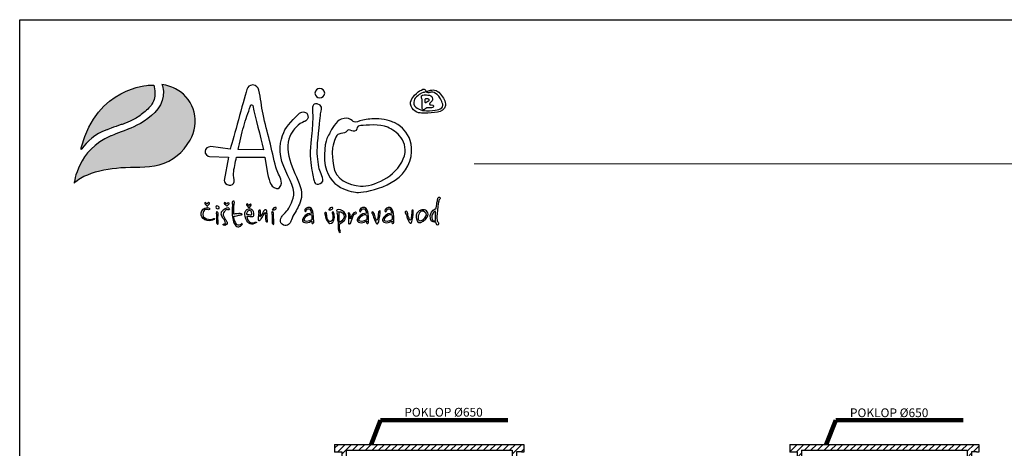
# Model space of a CAD drawing. Units: millimetres. Extents: x 39829 to 45877, y -20207 to 5245.
# Drawn here: x 39829 to 43203, y 3775 to 5245 of the extents above; entities that cross this region are included whole.
import ezdxf
from ezdxf.enums import TextEntityAlignment as Align

# ---------------------------------------------------------------- set-up
doc = ezdxf.new("R2010")
doc.units = ezdxf.units.MM
for name, color, linetype in [('1', 70, 'Continuous'), ('2', 172, 'Continuous'), ('AS-Koty', 1, 'Continuous'), ('AS-Obrys', 7, 'Continuous'), ('AS-Ramecek', 9, 'Continuous')]:
    doc.layers.add(name, color=color, linetype=linetype)
doc.layers.add('SRAFY', color=9, linetype='Continuous', lineweight=0)
doc.styles.add('Arial', font='ARIAL.TTF')
doc.styles.add('Castelar', font='CASTELAR.TTF')
doc.dimstyles.new('ISO-25', dxfattribs={"dimtxt": 2.5, "dimasz": 2.5, "dimexe": 1.25, "dimexo": 0.625, "dimtad": 1, "dimtxsty": 'Standard', "dimcen": 2.5, "dimadec": 0, "dimazin": 0, "dimtfac": 1, "dimtmove": 0, "dimatfit": 3, "dimfxl": 1, "dimarcsym": 0})

# ---------------------------------------------------------------- blocks, each defined once
blk = doc.blocks.new('C5B00A8')
at = {"layer": 'AS-Obrys'}
h = blk.add_hatch(dxfattribs=at)
h.set_pattern_fill('ANSI31', color=3, scale=5, style=0)
h.set_pattern_definition([(45, (-8326.382, -8572.921), (-11.22532, 11.22532), [])])
h.paths.add_polyline_path([(608, 0), (623, 0), (623, 45), (640, 45), (640, 43), (648, 43), (648, 70), (0, 70), (0, 43), (8, 43), (8, 45), (25, 45), (25, 0), (40, 0), (40, 50), (608, 50)])
at = {"layer": 'AS-Koty', "color": 3}
for p, q in [((8, 43), (0, 43)), ((648, 43), (640, 43)), ((25, 0), (40, 0))]:
    blk.add_line(p, q, dxfattribs=at)
at = {"layer": 'AS-Obrys', "color": 3, "ltscale": 10}
for p, q in [((0, 70), (648, 70)), ((0, 70), (0, 43)), ((648, 70), (648, 43)), ((8, 43), (8, 45)), ((8, 45), (25, 45)), ((25, 45), (25, 0)), ((40, 50), (40, 0)), ((40, 50), (608, 50)), ((608, 50), (608, 0)), ((640, 45), (623, 45)), ((623, 45), (623, 0)), ((640, 43), (640, 45)), ((623, 0), (608, 0))]:
    blk.add_line(p, q, dxfattribs=at)
blk = doc.blocks.new('logoCZ-barevne')
at = {"layer": '1'}
h = blk.add_hatch(color=70, dxfattribs=at)
edge = h.paths.add_edge_path()
edge.add_spline(control_points=[(2.39, 11.22), (4.1, 13.64), (6.7, 16.05), (10.64, 17.51)], knot_values=[0, 0, 0, 0, 1, 1, 1, 1], degree=3, periodic=0)
edge.add_spline(control_points=[(10.64, 17.51), (10.64, 17.51), (13.12, 18.46), (15.47, 19.22)], knot_values=[1, 1, 1, 1, 2, 2, 2, 2], degree=3, periodic=0)
edge.add_spline(control_points=[(15.53, 19.22), (15.72, 19.29), (15.91, 19.35), (16.04, 19.42)], knot_values=[3, 3, 3, 3, 4, 4, 4, 4], degree=3, periodic=0)
edge.add_spline(control_points=[(16.04, 19.42), (16.42, 19.54), (16.74, 19.67), (17.06, 19.8)], knot_values=[4, 4, 4, 4, 5, 5, 5, 5], degree=3, periodic=0)
edge.add_spline(control_points=[(17.06, 19.8), (17.56, 19.99), (18.07, 20.24), (18.58, 20.43)], knot_values=[5, 5, 5, 5, 6, 6, 6, 6], degree=3, periodic=0)
edge.add_spline(control_points=[(18.58, 20.43), (19.21, 20.75), (19.79, 21.07), (20.36, 21.38)], knot_values=[6, 6, 6, 6, 7, 7, 7, 7], degree=3, periodic=0)
edge.add_spline(control_points=[(20.36, 21.38), (20.93, 21.76), (21.56, 22.15), (22.07, 22.59)], knot_values=[7, 7, 7, 7, 8, 8, 8, 8], degree=3, periodic=0)
edge.add_spline(control_points=[(22.07, 22.59), (22.71, 22.97), (23.21, 23.48), (23.79, 23.99)], knot_values=[8, 8, 8, 8, 9, 9, 9, 9], degree=3, periodic=0)
edge.add_spline(control_points=[(23.79, 23.99), (24.36, 24.5), (24.8, 25), (25.31, 25.57)], knot_values=[9, 9, 9, 9, 10, 10, 10, 10], degree=3, periodic=0)
edge.add_spline(control_points=[(25.31, 25.57), (25.75, 26.21), (26.07, 26.84), (26.33, 27.54)], knot_values=[10, 10, 10, 10, 11, 11, 11, 11], degree=3, periodic=0)
edge.add_spline(control_points=[(26.33, 27.54), (26.58, 28.24), (26.64, 29.07), (26.58, 29.83)], knot_values=[11, 11, 11, 11, 12, 12, 12, 12], degree=3, periodic=0)
edge.add_spline(control_points=[(26.58, 29.83), (26.58, 30.65), (26.45, 31.54), (26.26, 32.31)], knot_values=[12, 12, 12, 12, 13, 13, 13, 13], degree=3, periodic=0)
edge.add_spline(control_points=[(26.26, 32.31), (25.82, 32.37), (24.55, 32.24), (24.55, 32.24)], knot_values=[13, 13, 13, 13, 14, 14, 14, 14], degree=3, periodic=0)
edge.add_spline(control_points=[(24.55, 32.24), (24.55, 32.24), (7.34, 31.54), (2.32, 11.86)], knot_values=[14, 14, 14, 14, 15, 15, 15, 15], degree=3, periodic=0)
edge.add_spline(control_points=[(2.32, 11.86), (2.32, 11.86), (2.2, 11.29), (2.2, 10.97)], knot_values=[15, 15, 15, 15, 16, 16, 16, 16], degree=3, periodic=0)
edge.add_spline(control_points=[(2.2, 10.97), (2.2, 10.97), (2.39, 11.22), (2.39, 11.22)], knot_values=[16, 16, 16, 16, 17, 17, 17, 17], degree=3, periodic=0)
at = {"layer": '2'}
h = blk.add_hatch(color=256, dxfattribs=at)
edge = h.paths.add_edge_path()
edge.add_spline(control_points=[(33.95, 30.72), (32.42, 31.61), (30.64, 32.31), (28.87, 32.5)], knot_values=[0, 0, 0, 0, 1, 1, 1, 1], degree=3, periodic=0)
edge.add_spline(control_points=[(28.87, 32.5), (28.87, 32.5), (29.12, 32.05), (29.12, 32.05)], knot_values=[9, 9, 9, 9, 10, 10, 10, 10], degree=3, periodic=0)
edge.add_spline(control_points=[(29.12, 32.05), (31.72, 22.53), (17.37, 17.57), (17.37, 17.57)], knot_values=[8, 8, 8, 8, 9, 9, 9, 9], degree=3, periodic=0)
edge.add_spline(control_points=[(17.37, 17.57), (14.71, 16.62), (12.04, 15.48), (12.04, 15.48)], knot_values=[7, 7, 7, 7, 8, 8, 8, 8], degree=3, periodic=0)
edge.add_spline(control_points=[(12.04, 15.48), (0.99, 10.97), (-0.09, -0.08), (-0.09, -0.08)], knot_values=[6, 6, 6, 6, 7, 7, 7, 7], degree=3, periodic=0)
edge.add_spline(control_points=[(-0.09, -0.08), (1.18, 1.19), (2.7, 2.02), (4.36, 2.65)], knot_values=[5, 5, 5, 5, 6, 6, 6, 6], degree=3, periodic=0)
edge.add_spline(control_points=[(4.36, 2.65), (7.78, 4.11), (11.53, 4.68), (15.28, 5)], knot_values=[4, 4, 4, 4, 5, 5, 5, 5], degree=3, periodic=0)
edge.add_spline(control_points=[(15.28, 5), (19.53, 5.32), (23.79, 4.81), (27.98, 5.95)], knot_values=[3, 3, 3, 3, 4, 4, 4, 4], degree=3, periodic=0)
edge.add_spline(control_points=[(27.98, 5.95), (32.55, 7.22), (35.79, 10.02), (38.2, 14.08)], knot_values=[2, 2, 2, 2, 3, 3, 3, 3], degree=3, periodic=0)
edge.add_spline(control_points=[(38.2, 14.08), (41.63, 19.86), (39.92, 27.35), (33.95, 30.72)], knot_values=[1, 1, 1, 1, 2, 2, 2, 2], degree=3, periodic=0)
at = {"layer": '1', "color": 70}
blk.add_open_spline([(2.39, 11.22), (4.1, 13.64), (6.7, 16.05), (10.64, 17.51), (10.64, 17.51), (13.12, 18.46), (15.47, 19.22), (15.53, 19.22), (15.53, 19.22), (15.53, 19.22), (15.72, 19.29), (15.91, 19.35), (16.04, 19.42), (16.42, 19.54), (16.74, 19.67), (17.06, 19.8), (17.56, 19.99), (18.07, 20.24), (18.58, 20.43), (19.21, 20.75), (19.79, 21.07), (20.36, 21.38), (20.93, 21.76), (21.56, 22.15), (22.07, 22.59), (22.71, 22.97), (23.21, 23.48), (23.79, 23.99), (24.36, 24.5), (24.8, 25), (25.31, 25.57), (25.75, 26.21), (26.07, 26.84), (26.33, 27.54), (26.58, 28.24), (26.64, 29.07), (26.58, 29.83), (26.58, 30.65), (26.45, 31.54), (26.26, 32.31), (25.82, 32.37), (24.55, 32.24), (24.55, 32.24), (24.55, 32.24), (7.34, 31.54), (2.32, 11.86), (2.32, 11.86), (2.2, 11.29), (2.2, 10.97), (2.2, 10.97), (2.39, 11.22), (2.39, 11.22)], degree=3, knots=[0, 0, 0, 0, 1, 1, 1, 2, 2, 2, 3, 3, 3, 4, 4, 4, 5, 5, 5, 6, 6, 6, 7, 7, 7, 8, 8, 8, 9, 9, 9, 10, 10, 10, 11, 11, 11, 12, 12, 12, 13, 13, 13, 14, 14, 14, 15, 15, 15, 16, 16, 16, 17, 17, 17, 17], dxfattribs=at)
at = {"layer": '2'}
for points, knots in [([(28.87, 32.5), (30.64, 32.31), (32.42, 31.61), (33.95, 30.72), (39.92, 27.35), (41.63, 19.86), (38.2, 14.08), (35.79, 10.02), (32.55, 7.22), (27.98, 5.95), (23.79, 4.81), (19.53, 5.32), (15.28, 5), (11.53, 4.68), (7.78, 4.11), (4.36, 2.65), (2.7, 2.02), (1.18, 1.19), (-0.09, -0.08), (-0.09, -0.08), (0.99, 10.97), (12.04, 15.48), (12.04, 15.48), (14.71, 16.62), (17.37, 17.57), (17.37, 17.57), (31.72, 22.53), (29.12, 32.05), (29.12, 32.05), (28.87, 32.5), (28.87, 32.5)], [0, 0, 0, 0, 1, 1, 1, 2, 2, 2, 3, 3, 3, 4, 4, 4, 5, 5, 5, 6, 6, 6, 7, 7, 7, 8, 8, 8, 9, 9, 9, 10, 10, 10, 10]), ([(68.36, 0.56), (68.55, -0.27), (67.98, -1.73), (67.35, -1.92), (66.71, -2.11), (65.19, -1.29), (65, -0.59), (64.43, 0.49), (64.11, 1.7), (63.85, 3.03), (63.85, 3.03), (62.9, 8.49), (62.9, 8.49), (62.9, 8.49), (53.5, 8.49), (53.5, 8.49), (53.25, 6.59), (52.68, 4.87), (52.55, 3.1), (52.49, 2.14), (52.87, 1.25), (52.81, 0.3), (52.55, -0.46), (51.98, -0.84), (51.15, -0.78), (50.27, -0.71), (49.38, 0.17), (49.44, 0.75), (49.44, 0.75), (50.96, 8.49), (50.96, 8.49), (50.96, 8.49), (44.68, 8.68), (44.68, 8.68), (44.04, 8.75), (42.96, 9.45), (43.15, 10.4), (43.28, 11.41), (43.92, 11.86), (45.06, 11.99), (45.06, 11.99), (51.47, 11.1), (51.47, 11.1), (52.68, 15.22), (55.66, 26.34), (57, 30.85), (57.25, 31.86), (57.89, 32.18), (58.9, 32.37), (60.11, 32.18), (60.74, 31.48), (60.93, 30.65), (61.51, 28.05), (61.82, 25.32), (62.33, 22.65), (62.97, 19.67), (63.79, 16.68), (64.49, 13.95), (65.25, 10.78), (65.76, 7.99), (66.59, 5.13), (67.09, 3.48), (67.86, 2.27), (68.36, 0.56), (68.36, 0.56), (68.36, 0.56), (68.36, 0.56)], [0, 0, 0, 0, 1, 1, 1, 2, 2, 2, 3, 3, 3, 4, 4, 4, 5, 5, 5, 6, 6, 6, 7, 7, 7, 8, 8, 8, 9, 9, 9, 10, 10, 10, 11, 11, 11, 12, 12, 12, 13, 13, 13, 14, 14, 14, 15, 15, 15, 16, 16, 16, 17, 17, 17, 18, 18, 18, 19, 19, 19, 20, 20, 20, 21, 21, 21, 22, 22, 22, 22]), ([(81.06, 31.23), (81.95, 31.23), (82.71, 30.53), (82.71, 29.64), (82.71, 28.75), (81.95, 28.05), (81.06, 28.05), (80.24, 28.05), (79.48, 28.75), (79.48, 29.64), (79.48, 30.53), (80.24, 31.23), (81.06, 31.23)], [0, 0, 0, 0, 1, 1, 1, 2, 2, 2, 3, 3, 3, 4, 4, 4, 4]), ([(114.53, 29.51), (114.53, 29.51), (114.72, 29.83), (115.23, 29.83), (115.67, 29.83), (116.05, 30.02), (116.12, 30.34), (116.18, 30.65), (115.67, 31.16), (115.16, 30.91), (114.72, 30.65), (114.65, 30.59), (114.4, 30.53), (114.15, 30.4), (113.13, 29.83), (112.43, 29), (111.73, 28.11), (110.27, 26.59), (111.61, 24.69), (112.88, 22.78), (114.46, 23.1), (115.73, 23.03), (116.94, 22.97), (118.85, 23.16), (119.99, 23.35), (121.07, 23.54), (122.53, 24.18), (122.59, 25.57), (122.66, 26.97), (122.02, 28.11), (121, 29.26), (120.05, 30.34), (119.73, 30.53), (119.04, 30.65), (118.34, 30.78), (117.77, 30.59), (117.39, 30.53), (117.07, 30.46), (116.75, 30.34), (116.62, 30.15), (116.43, 30.02), (116.24, 29.89), (116.62, 29.83), (117, 29.7), (117.32, 29.83), (117.58, 29.89), (117.89, 30.02), (118.34, 30.08), (118.85, 29.83), (119.42, 29.58), (120.37, 28.88), (120.81, 28.05), (121.26, 27.29), (122.21, 25.57), (121.45, 24.81), (120.69, 24.11), (120.18, 24.11), (119.23, 23.99), (118.21, 23.8), (116.43, 23.73), (115.67, 23.86), (114.91, 23.92), (114.02, 24.11), (113.32, 24.62), (112.69, 25.07), (111.92, 25.64), (112.11, 26.59), (112.31, 27.61), (112.43, 27.73), (113, 28.37), (113.58, 28.94), (114.53, 29.51), (114.53, 29.51)], [0, 0, 0, 0, 1, 1, 1, 2, 2, 2, 3, 3, 3, 4, 4, 4, 5, 5, 5, 6, 6, 6, 7, 7, 7, 8, 8, 8, 9, 9, 9, 10, 10, 10, 11, 11, 11, 12, 12, 12, 13, 13, 13, 14, 14, 14, 15, 15, 15, 16, 16, 16, 17, 17, 17, 18, 18, 18, 19, 19, 19, 20, 20, 20, 21, 21, 21, 22, 22, 22, 23, 23, 23, 24, 24, 24, 24]), ([(80.17, 26.08), (82.02, 25.77), (81.76, 24.43), (81.57, 23.67), (81.38, 22.97), (81.32, 22.78), (81.19, 21.38), (81.06, 19.99), (80.24, 13.19), (80.24, 10.65), (80.24, 8.05), (80.68, 5.38), (81.06, 4.05), (81.51, 2.71), (83.1, 0.56), (81.25, -0.27), (79.48, -1.16), (79.22, 0.49), (79.03, 1.32), (78.84, 2.14), (78.78, 2.78), (78.59, 3.67), (78.4, 4.56), (77.7, 8.11), (78.02, 11.73), (78.33, 15.41), (78.59, 17.95), (78.65, 19.48), (78.65, 20.05), (78.84, 21.83), (78.71, 23.35), (78.52, 24.88), (78.59, 26.34), (80.17, 26.08)], [0, 0, 0, 0, 1, 1, 1, 2, 2, 2, 3, 3, 3, 4, 4, 4, 5, 5, 5, 6, 6, 6, 7, 7, 7, 8, 8, 8, 9, 9, 9, 10, 10, 10, 11, 11, 11, 11]), ([(114.91, 24.94), (114.91, 24.94), (114.78, 24.24), (115.23, 24.11), (115.73, 24.05), (115.54, 24.11), (115.8, 24.3), (116.12, 24.5), (116.12, 24.69), (116.43, 24.75), (116.75, 24.88), (117.32, 24.81), (117.7, 24.81), (118.02, 24.81), (118.66, 24.94), (118.72, 25.19), (118.78, 25.45), (118.66, 25.57), (118.4, 25.7), (118.15, 25.77), (117.7, 25.77), (117.51, 25.83), (117.32, 25.89), (117.32, 25.83), (117.39, 26.02), (117.39, 26.27), (117.51, 26.34), (117.89, 26.72), (118.34, 27.16), (118.53, 27.61), (118.27, 28.18), (118.08, 28.81), (117.51, 28.94), (116.81, 29), (116.12, 29.07), (115.86, 29.07), (115.54, 29.07), (115.23, 29.07), (114.78, 29), (114.72, 28.75), (114.65, 28.5), (114.72, 28.37), (114.72, 28.11), (114.72, 27.86), (114.91, 27.73), (114.91, 27.54), (114.91, 27.42), (114.91, 24.94), (114.91, 24.94)], [0, 0, 0, 0, 1, 1, 1, 2, 2, 2, 3, 3, 3, 4, 4, 4, 5, 5, 5, 6, 6, 6, 7, 7, 7, 8, 8, 8, 9, 9, 9, 10, 10, 10, 11, 11, 11, 12, 12, 12, 13, 13, 13, 14, 14, 14, 15, 15, 15, 16, 16, 16, 16]), ([(115.92, 27.67), (115.92, 27.67), (115.8, 26.4), (115.99, 26.4), (116.12, 26.34), (115.99, 26.4), (116.5, 26.65), (116.94, 26.91), (117.13, 27.16), (117.19, 27.35), (117.26, 27.61), (117.07, 27.8), (116.81, 27.86), (116.5, 27.92), (116.37, 27.92), (116.18, 27.92), (115.99, 27.86), (115.92, 27.67), (115.92, 27.67), (115.92, 27.67), (115.92, 27.67), (115.92, 27.67)], [0, 0, 0, 0, 1, 1, 1, 2, 2, 2, 3, 3, 3, 4, 4, 4, 5, 5, 5, 6, 6, 6, 7, 7, 7, 7]), ([(62.46, 10.91), (61.51, 15.67), (59.73, 21.13), (58.9, 25.51), (58.9, 25.64), (58.84, 25.83), (58.52, 25.83), (58.33, 25.83), (58.27, 25.7), (58.2, 25.45), (57.38, 23.1), (56.62, 21.07), (55.92, 18.65), (55.22, 16.24), (54.65, 13.51), (54.08, 11.03), (54.08, 11.03), (62.46, 10.91), (62.46, 10.91)], [0, 0, 0, 0, 1, 1, 1, 2, 2, 2, 3, 3, 3, 4, 4, 4, 5, 5, 5, 6, 6, 6, 6]), ([(68.87, -10.75), (68.87, -10.75), (67.28, -12.65), (68.62, -13.73), (69.95, -14.75), (71.09, -13.6), (71.41, -13.03), (71.54, -12.78), (71.79, -11.83), (72.17, -11.06), (72.62, -10.3), (73.19, -9.41), (73.51, -8.78), (74.21, -7.45), (75.28, -5.6), (75.03, -3.19), (74.84, -0.78), (73.06, 2.33), (71.92, 5.32), (70.71, 8.24), (70.14, 11.86), (70.84, 14.4), (71.54, 16.94), (73.13, 18.21), (73.89, 19.03), (74.71, 19.8), (76.17, 20.3), (76.17, 20.3), (76.17, 20.3), (77.82, 21.19), (77.06, 22.59), (76.36, 24.05), (74.65, 23.16), (74.4, 23.03), (74.08, 22.91), (70.71, 19.48), (69.57, 17.51), (68.43, 15.54), (67.22, 11.35), (68.55, 7.03), (69.95, 2.65), (73.06, -1.54), (72.49, -4.14), (71.92, -6.81), (70.97, -8.33), (70.2, -9.29), (69.38, -10.24), (68.87, -10.75), (68.87, -10.75)], [0, 0, 0, 0, 1, 1, 1, 2, 2, 2, 3, 3, 3, 4, 4, 4, 5, 5, 5, 6, 6, 6, 7, 7, 7, 8, 8, 8, 9, 9, 9, 10, 10, 10, 11, 11, 11, 12, 12, 12, 13, 13, 13, 14, 14, 14, 15, 15, 15, 16, 16, 16, 16]), ([(106.15, 19.73), (106.15, 19.73), (113.64, 15.86), (110.84, 7.16), (108.11, -1.48), (95.54, -3.32), (93.32, -3.19), (91.16, -3.06), (82.21, -1.41), (82.59, 9.26), (82.78, 14.78), (84.05, 15.54), (84.43, 16.56), (84.81, 17.51), (86.52, 20.49), (88.11, 21), (89.76, 21.51), (90.33, 21.38), (91.22, 20.94), (92.11, 20.49), (92.11, 19.99), (92.87, 20.05), (93.7, 20.11), (94.78, 20.81), (96.43, 20.94), (98.02, 21.07), (99.73, 21.45), (102.4, 20.88), (105, 20.3), (106.15, 19.73), (106.15, 19.73)], [0, 0, 0, 0, 1, 1, 1, 2, 2, 2, 3, 3, 3, 4, 4, 4, 5, 5, 5, 6, 6, 6, 7, 7, 7, 8, 8, 8, 9, 9, 9, 10, 10, 10, 10]), ([(85.32, 11.6), (85.76, 13.83), (86.4, 15.8), (87.35, 16.11), (88.37, 16.43), (89.13, 16.24), (89.64, 16.75), (90.14, 17.26), (90.52, 17.64), (91.16, 17.38), (91.79, 17.19), (92.43, 16.75), (93.06, 17.32), (93.7, 17.95), (92.94, 18.78), (94.65, 18.91), (96.37, 19.03), (100.88, 19.54), (103.54, 18.34), (106.15, 17.19), (111.04, 13.76), (108.69, 7.86), (106.27, 1.95), (98.59, -1.41), (94.59, -1.1), (90.59, -0.78), (86.21, 0.94), (85.57, 5.7), (84.94, 10.4), (85.32, 11.6), (85.32, 11.6), (85.32, 11.6), (85.32, 11.6), (85.32, 11.6)], [0, 0, 0, 0, 1, 1, 1, 2, 2, 2, 3, 3, 3, 4, 4, 4, 5, 5, 5, 6, 6, 6, 7, 7, 7, 8, 8, 8, 9, 9, 9, 10, 10, 10, 11, 11, 11, 11]), ([(43.85, -7.13), (43.85, -7.13), (44.11, -6.56), (44.42, -6.56), (44.68, -6.56), (44.74, -6.75), (44.61, -6.94), (44.49, -7.13), (44.11, -7.51), (44.11, -7.51), (44.11, -7.51), (43.98, -7.7), (43.85, -7.7), (43.79, -7.7), (43.73, -7.7), (43.6, -7.51), (43.47, -7.38), (43.15, -7.06), (43.15, -7.06), (43.15, -7.06), (42.9, -6.68), (43.03, -6.62), (43.15, -6.56), (43.22, -6.49), (43.41, -6.62), (43.6, -6.75), (43.85, -7.13), (43.85, -7.13)], [0, 0, 0, 0, 1, 1, 1, 2, 2, 2, 3, 3, 3, 4, 4, 4, 5, 5, 5, 6, 6, 6, 7, 7, 7, 8, 8, 8, 9, 9, 9, 9]), ([(50.33, -7.13), (50.33, -7.13), (50.58, -6.62), (50.84, -6.62), (51.15, -6.62), (51.15, -6.75), (51.09, -6.94), (50.96, -7.19), (50.58, -7.57), (50.58, -7.57), (50.58, -7.57), (50.39, -7.7), (50.33, -7.7), (50.2, -7.7), (50.2, -7.7), (50.08, -7.57), (49.95, -7.38), (49.63, -7.06), (49.63, -7.06), (49.63, -7.06), (49.38, -6.68), (49.5, -6.62), (49.63, -6.56), (49.69, -6.49), (49.88, -6.62), (50.08, -6.81), (50.33, -7.13), (50.33, -7.13)], [0, 0, 0, 0, 1, 1, 1, 2, 2, 2, 3, 3, 3, 4, 4, 4, 5, 5, 5, 6, 6, 6, 7, 7, 7, 8, 8, 8, 9, 9, 9, 9]), ([(52.62, -10.37), (52.81, -10.37), (53.38, -10.3), (53.82, -10.24), (54.27, -10.18), (54.46, -10.18), (54.77, -10.18), (55.16, -10.24), (55.35, -10.24), (55.41, -10.37), (55.41, -10.43), (55.47, -10.62), (55.16, -10.62), (54.84, -10.62), (54.2, -10.75), (53.95, -10.81), (53.69, -10.87), (53.38, -10.94), (53.06, -11), (52.81, -11.06), (52.74, -10.94), (52.68, -11.19), (52.68, -11.45), (52.81, -12.33), (53.06, -12.84), (53.25, -13.29), (53.57, -13.86), (53.76, -13.92), (53.95, -14.05), (54.2, -14.11), (54.46, -13.99), (54.71, -13.92), (54.84, -13.86), (55.03, -13.8), (55.16, -13.67), (55.22, -13.41), (55.35, -13.48), (55.47, -13.54), (55.66, -13.6), (55.35, -13.92), (55.03, -14.3), (54.71, -14.56), (54.27, -14.56), (53.89, -14.56), (53.44, -14.49), (53.06, -13.92), (52.68, -13.35), (52.42, -12.65), (52.3, -11.83), (52.17, -11.06), (52.11, -10.43), (52.11, -9.6), (52.11, -8.84), (52.23, -7.51), (52.23, -7.19), (52.23, -6.94), (52.11, -6.87), (52.11, -6.56), (52.11, -6.24), (52.23, -6.05), (52.49, -6.11), (52.74, -6.11), (52.93, -6.05), (52.87, -6.49), (52.74, -6.87), (52.74, -6.94), (52.74, -7.19), (52.68, -7.51), (52.62, -8.4), (52.62, -8.72), (52.62, -9.16), (52.62, -10.37), (52.62, -10.37)], [0, 0, 0, 0, 1, 1, 1, 2, 2, 2, 3, 3, 3, 4, 4, 4, 5, 5, 5, 6, 6, 6, 7, 7, 7, 8, 8, 8, 9, 9, 9, 10, 10, 10, 11, 11, 11, 12, 12, 12, 13, 13, 13, 14, 14, 14, 15, 15, 15, 16, 16, 16, 17, 17, 17, 18, 18, 18, 19, 19, 19, 20, 20, 20, 21, 21, 21, 22, 22, 22, 23, 23, 23, 24, 24, 24, 24]), ([(79.09, -13.16), (78.9, -13.54), (78.71, -13.54), (78.4, -13.29), (78.4, -13.29), (78.46, -12.65), (78.46, -12.65), (78.33, -12.65), (76.17, -13.92), (75.41, -12.65), (75.22, -12.33), (75.35, -11.95), (75.6, -11.7), (75.6, -11.7), (76.49, -9.92), (78.46, -10.11), (78.46, -10.11), (78.46, -10.05), (78.46, -10.05), (77.63, -7.38), (76.49, -9.03), (76.49, -9.54), (76.49, -9.54), (76.36, -9.67), (76.36, -9.67), (75.03, -9.03), (78.84, -5.79), (79.03, -11.13), (79.03, -11.13), (79.09, -13.16), (79.09, -13.16)], [0, 0, 0, 0, 1, 1, 1, 2, 2, 2, 3, 3, 3, 4, 4, 4, 5, 5, 5, 6, 6, 6, 7, 7, 7, 8, 8, 8, 9, 9, 9, 10, 10, 10, 10]), ([(97.19, -13.16), (97.07, -13.54), (96.81, -13.54), (96.49, -13.29), (96.49, -13.29), (96.62, -12.65), (96.62, -12.65), (96.43, -12.65), (94.33, -13.92), (93.51, -12.65), (93.32, -12.33), (93.45, -11.95), (93.7, -11.7), (93.7, -11.7), (94.65, -9.92), (96.56, -10.11), (96.56, -10.11), (96.62, -10.05), (96.62, -10.05), (95.8, -7.38), (94.65, -9.03), (94.65, -9.54), (94.65, -9.54), (94.46, -9.67), (94.46, -9.67), (93.19, -9.03), (96.94, -5.79), (97.13, -11.13), (97.13, -11.13), (97.19, -13.16), (97.19, -13.16)], [0, 0, 0, 0, 1, 1, 1, 2, 2, 2, 3, 3, 3, 4, 4, 4, 5, 5, 5, 6, 6, 6, 7, 7, 7, 8, 8, 8, 9, 9, 9, 10, 10, 10, 10]), ([(105.57, -13.16), (105.38, -13.54), (105.19, -13.54), (104.88, -13.29), (104.88, -13.29), (105, -12.65), (105, -12.65), (104.81, -12.65), (102.72, -13.92), (101.89, -12.65), (101.7, -12.33), (101.83, -11.95), (102.08, -11.7), (102.08, -11.7), (103.03, -9.92), (104.94, -10.11), (104.94, -10.11), (105, -10.05), (105, -10.05), (104.11, -7.38), (103.03, -9.03), (103.03, -9.54), (103.03, -9.54), (102.84, -9.67), (102.84, -9.67), (101.57, -9.03), (105.32, -5.79), (105.51, -11.13), (105.51, -11.13), (105.57, -13.16), (105.57, -13.16)], [0, 0, 0, 0, 1, 1, 1, 2, 2, 2, 3, 3, 3, 4, 4, 4, 5, 5, 5, 6, 6, 6, 7, 7, 7, 8, 8, 8, 9, 9, 9, 10, 10, 10, 10]), ([(119.48, -8.59), (119.48, -8.59), (117.77, -8.97), (117.58, -10.87), (117.45, -12.78), (118.15, -12.84), (118.53, -12.97), (118.85, -13.1), (119.29, -12.91), (119.35, -12.97), (119.48, -13.16), (119.61, -13.54), (119.67, -13.67), (119.67, -13.8), (119.8, -14.11), (119.99, -14.05), (120.24, -14.05), (120.31, -13.8), (120.37, -13.54), (120.37, -13.29), (120.31, -13.1), (120.24, -13.03), (120.12, -12.97), (119.99, -12.91), (119.93, -12.72), (119.93, -12.59), (119.73, -12.21), (119.8, -11.19), (119.86, -10.11), (120.12, -7.89), (120.24, -7), (120.43, -6.11), (120.43, -5.86), (120.56, -5.67), (120.75, -5.41), (121.13, -4.91), (120.69, -4.78), (120.31, -4.71), (120.18, -4.91), (120.05, -5.35), (119.99, -5.73), (119.93, -6.24), (119.8, -6.62), (119.73, -7), (119.48, -8.59), (119.48, -8.59), (119.48, -8.59), (119.48, -8.59), (119.48, -8.59)], [0, 0, 0, 0, 1, 1, 1, 2, 2, 2, 3, 3, 3, 4, 4, 4, 5, 5, 5, 6, 6, 6, 7, 7, 7, 8, 8, 8, 9, 9, 9, 10, 10, 10, 11, 11, 11, 12, 12, 12, 13, 13, 13, 14, 14, 14, 15, 15, 15, 16, 16, 16, 16]), ([(44.04, -8.84), (44.04, -8.84), (44.49, -9.1), (44.61, -8.84), (44.74, -8.65), (44.8, -8.59), (44.49, -8.4), (44.23, -8.27), (43.79, -8.08), (43.09, -8.4), (42.39, -8.72), (41.63, -9.79), (41.82, -10.68), (42.07, -11.51), (42.71, -12.27), (43.85, -12.46), (45.06, -12.72), (45.63, -12.33), (45.88, -12.27), (46.14, -12.14), (46.2, -12.08), (46.33, -11.89), (46.46, -11.76), (46.2, -11.76), (46.07, -11.83), (45.88, -11.95), (45.12, -12.21), (44.3, -12.08), (43.47, -12.02), (42.39, -11.51), (42.39, -10.37), (42.46, -9.54), (42.77, -9.22), (43.09, -8.97), (43.53, -8.72), (44.04, -8.84), (44.04, -8.84)], [0, 0, 0, 0, 1, 1, 1, 2, 2, 2, 3, 3, 3, 4, 4, 4, 5, 5, 5, 6, 6, 6, 7, 7, 7, 8, 8, 8, 9, 9, 9, 10, 10, 10, 11, 11, 11, 12, 12, 12, 12]), ([(47.79, -8.46), (47.79, -8.46), (47.47, -8.59), (47.22, -8.59), (46.9, -8.52), (46.71, -8.33), (46.71, -8.08), (46.71, -7.89), (46.84, -7.64), (47.03, -7.64), (47.22, -7.64), (47.47, -7.76), (47.6, -7.89), (47.73, -8.02), (47.85, -8.02), (47.85, -8.14), (47.92, -8.4), (47.79, -8.46), (47.79, -8.46)], [0, 0, 0, 0, 1, 1, 1, 2, 2, 2, 3, 3, 3, 4, 4, 4, 5, 5, 5, 6, 6, 6, 6]), ([(47.47, -12.91), (47.47, -12.91), (47.6, -13.16), (47.54, -13.41), (47.54, -13.6), (47.54, -13.73), (47.41, -13.73), (47.28, -13.73), (47.15, -13.73), (47.09, -13.48), (46.96, -13.22), (46.9, -13.03), (46.96, -12.84), (46.96, -12.65), (47.03, -11.83), (46.96, -11.57), (46.96, -11.32), (46.9, -10.43), (46.9, -10.37), (46.9, -10.3), (46.71, -9.73), (46.9, -9.67), (47.09, -9.6), (47.28, -9.6), (47.41, -9.79), (47.47, -9.92), (47.47, -10.11), (47.47, -10.37), (47.47, -10.68), (47.41, -10.94), (47.41, -11.13), (47.47, -11.26), (47.41, -11.83), (47.41, -11.95), (47.47, -12.08), (47.47, -12.91), (47.47, -12.91)], [0, 0, 0, 0, 1, 1, 1, 2, 2, 2, 3, 3, 3, 4, 4, 4, 5, 5, 5, 6, 6, 6, 7, 7, 7, 8, 8, 8, 9, 9, 9, 10, 10, 10, 11, 11, 11, 12, 12, 12, 12]), ([(49.95, -9.1), (49.95, -9.1), (50.27, -8.84), (50.46, -8.84), (50.65, -8.84), (50.77, -8.97), (50.9, -8.97), (51.03, -8.97), (51.22, -9.03), (51.22, -8.78), (51.15, -8.52), (51.09, -8.46), (50.96, -8.27), (50.84, -8.08), (50.52, -8.14), (50.33, -8.27), (50.08, -8.4), (49.5, -8.65), (49.19, -8.97), (48.93, -9.29), (48.61, -9.54), (48.55, -9.92), (48.49, -10.3), (48.49, -10.37), (48.61, -10.75), (48.74, -11.19), (49, -11.7), (49.25, -11.95), (49.5, -12.21), (49.76, -12.46), (49.82, -12.97), (49.95, -13.41), (49.95, -13.48), (49.76, -13.54), (49.5, -13.6), (49.44, -13.6), (49.25, -13.67), (49.06, -13.73), (48.93, -13.99), (49.25, -14.05), (49.57, -14.11), (49.76, -14.11), (49.95, -13.99), (50.14, -13.86), (50.39, -13.73), (50.46, -13.48), (50.46, -13.22), (50.39, -13.03), (50.33, -12.84), (50.27, -12.65), (50.08, -12.33), (49.82, -12.02), (49.57, -11.64), (49.12, -10.75), (49.12, -10.43), (49.12, -10.18), (49.25, -9.79), (49.44, -9.6), (49.63, -9.35), (49.95, -9.1), (49.95, -9.1)], [0, 0, 0, 0, 1, 1, 1, 2, 2, 2, 3, 3, 3, 4, 4, 4, 5, 5, 5, 6, 6, 6, 7, 7, 7, 8, 8, 8, 9, 9, 9, 10, 10, 10, 11, 11, 11, 12, 12, 12, 13, 13, 13, 14, 14, 14, 15, 15, 15, 16, 16, 16, 17, 17, 17, 18, 18, 18, 19, 19, 19, 20, 20, 20, 20]), ([(57, -11.13), (57, -11.13), (57.95, -11.26), (58.33, -11.26), (58.71, -11.26), (59.09, -11.45), (59.16, -10.94), (59.16, -10.43), (59.16, -9.6), (59.03, -9.35), (58.9, -9.16), (58.65, -8.52), (57.57, -8.65), (56.55, -8.78), (56.43, -9.54), (56.3, -9.99), (56.23, -10.37), (56.43, -11.95), (56.93, -12.59), (57.5, -13.16), (57.82, -13.6), (58.52, -13.67), (59.16, -13.67), (59.35, -13.6), (59.73, -13.41), (60.11, -13.22), (60.43, -12.97), (60.04, -13.03), (59.73, -13.03), (59.22, -13.29), (58.77, -13.29), (58.33, -13.29), (58.01, -13.1), (57.57, -12.59), (56.93, -12.02), (57, -11.13), (57, -11.13), (57, -11.13), (57, -11.13), (57, -11.13)], [0, 0, 0, 0, 1, 1, 1, 2, 2, 2, 3, 3, 3, 4, 4, 4, 5, 5, 5, 6, 6, 6, 7, 7, 7, 8, 8, 8, 9, 9, 9, 10, 10, 10, 11, 11, 11, 12, 12, 12, 13, 13, 13, 13]), ([(57.63, -7.57), (57.63, -7.57), (57.95, -7.06), (58.2, -7.06), (58.46, -7.06), (58.52, -7.19), (58.39, -7.38), (58.27, -7.64), (57.95, -8.02), (57.95, -8.02), (57.95, -8.02), (57.76, -8.14), (57.7, -8.14), (57.57, -8.14), (57.5, -8.14), (57.38, -8.02), (57.25, -7.83), (57, -7.57), (57, -7.57), (57, -7.57), (56.68, -7.13), (56.87, -7.06), (57, -7), (57.06, -6.94), (57.25, -7.13), (57.38, -7.25), (57.63, -7.57), (57.63, -7.57)], [0, 0, 0, 0, 1, 1, 1, 2, 2, 2, 3, 3, 3, 4, 4, 4, 5, 5, 5, 6, 6, 6, 7, 7, 7, 8, 8, 8, 9, 9, 9, 9]), ([(56.87, -10.43), (56.87, -10.43), (56.81, -9.41), (57.5, -9.29), (58.14, -9.1), (58.33, -9.22), (58.52, -9.67), (58.71, -10.18), (58.71, -10.43), (58.58, -10.49), (58.39, -10.62), (58.39, -10.62), (58.01, -10.56), (57.57, -10.49), (56.87, -10.43), (56.87, -10.43)], [0, 0, 0, 0, 1, 1, 1, 2, 2, 2, 3, 3, 3, 4, 4, 4, 5, 5, 5, 5]), ([(63.66, -11.83), (63.73, -12.08), (63.85, -12.4), (63.85, -12.65), (63.79, -12.84), (63.79, -12.97), (63.47, -12.91), (63.22, -12.84), (63.22, -12.72), (63.22, -12.4), (63.16, -12.08), (63.16, -11.13), (63.09, -10.81), (63.03, -10.43), (63.16, -9.86), (63.03, -9.86), (62.9, -9.86), (62.84, -9.92), (62.71, -10.18), (62.52, -10.49), (62.2, -11.19), (61.89, -11.64), (61.57, -12.02), (61.38, -12.4), (61.19, -12.46), (61, -12.59), (60.81, -12.53), (60.74, -12.33), (60.68, -12.08), (60.68, -11.95), (60.68, -11.64), (60.74, -11.32), (60.87, -10.68), (60.87, -10.43), (60.93, -10.11), (60.93, -9.73), (60.87, -9.6), (60.81, -9.48), (60.74, -9.22), (61, -9.1), (61.25, -9.03), (61.31, -8.97), (61.38, -9.03), (61.44, -9.16), (61.57, -9.35), (61.51, -9.67), (61.44, -9.99), (61.51, -10.49), (61.44, -10.68), (61.38, -10.87), (61.19, -11.32), (61.38, -11.32), (61.51, -11.26), (61.57, -11.13), (61.63, -10.94), (61.76, -10.81), (62.08, -10.3), (62.2, -9.99), (62.27, -9.67), (62.71, -9.1), (62.9, -8.97), (63.09, -8.91), (63.41, -8.78), (63.54, -9.35), (63.66, -9.92), (63.66, -10.43), (63.66, -10.81), (63.66, -11.19), (63.66, -11.83), (63.66, -11.83)], [0, 0, 0, 0, 1, 1, 1, 2, 2, 2, 3, 3, 3, 4, 4, 4, 5, 5, 5, 6, 6, 6, 7, 7, 7, 8, 8, 8, 9, 9, 9, 10, 10, 10, 11, 11, 11, 12, 12, 12, 13, 13, 13, 14, 14, 14, 15, 15, 15, 16, 16, 16, 17, 17, 17, 18, 18, 18, 19, 19, 19, 20, 20, 20, 21, 21, 21, 22, 22, 22, 23, 23, 23, 23]), ([(65.32, -11), (65.32, -11), (65.25, -10.62), (65.25, -10.43), (65.25, -10.24), (65.06, -9.99), (65.19, -9.86), (65.25, -9.73), (65.25, -9.54), (65.44, -9.6), (65.63, -9.6), (65.82, -9.73), (65.82, -9.92), (65.82, -10.11), (65.82, -10.43), (65.82, -10.62), (65.82, -10.81), (65.76, -11.64), (65.82, -11.83), (65.89, -12.08), (65.89, -12.91), (65.89, -13.03), (65.89, -13.16), (66.01, -13.6), (65.89, -13.73), (65.76, -13.86), (65.7, -13.8), (65.51, -13.6), (65.32, -13.48), (65.38, -13.29), (65.38, -13.1), (65.38, -12.91), (65.38, -13.03), (65.38, -12.78), (65.32, -12.53), (65.32, -11.89), (65.32, -11.76), (65.32, -11.64), (65.32, -11), (65.32, -11)], [0, 0, 0, 0, 1, 1, 1, 2, 2, 2, 3, 3, 3, 4, 4, 4, 5, 5, 5, 6, 6, 6, 7, 7, 7, 8, 8, 8, 9, 9, 9, 10, 10, 10, 11, 11, 11, 12, 12, 12, 13, 13, 13, 13]), ([(65.44, -8.84), (65.51, -8.78), (65.44, -8.78), (65.63, -8.59), (65.82, -8.33), (65.95, -8.21), (66.27, -8.14), (66.65, -8.08), (66.78, -8.27), (66.71, -8.46), (66.59, -8.65), (66.52, -8.78), (66.33, -8.84), (66.14, -8.91), (66.08, -8.91), (65.82, -8.97), (65.57, -8.97), (65.44, -9.03), (65.38, -8.97), (65.38, -8.84), (65.44, -8.84), (65.44, -8.84)], [0, 0, 0, 0, 1, 1, 1, 2, 2, 2, 3, 3, 3, 4, 4, 4, 5, 5, 5, 6, 6, 6, 7, 7, 7, 7]), ([(85.89, -11.38), (85.7, -14.56), (83.22, -13.86), (82.9, -10.75), (82.84, -10.43), (82.84, -10.37), (82.65, -10.24), (82.78, -9.86), (82.84, -9.6), (83.35, -9.99), (83.35, -13.67), (85.44, -13.48), (85.44, -11.26), (85.44, -10.87), (85.44, -10.24), (85.13, -9.99), (85.19, -9.73), (85.13, -9.67), (85.51, -9.67), (85.89, -10.18), (85.89, -10.62), (85.89, -11.38), (85.89, -11.38), (85.89, -11.38), (85.89, -11.38)], [0, 0, 0, 0, 1, 1, 1, 2, 2, 2, 3, 3, 3, 4, 4, 4, 5, 5, 5, 6, 6, 6, 7, 7, 7, 8, 8, 8, 8]), ([(84.11, -8.84), (84.17, -8.78), (84.11, -8.78), (84.3, -8.59), (84.43, -8.33), (84.56, -8.21), (84.94, -8.14), (85.32, -8.08), (85.44, -8.27), (85.38, -8.46), (85.25, -8.65), (85.19, -8.78), (85, -8.84), (84.81, -8.91), (84.75, -8.91), (84.49, -8.97), (84.24, -8.97), (84.11, -9.03), (84.05, -8.91), (84.05, -8.84), (84.11, -8.84), (84.11, -8.84)], [0, 0, 0, 0, 1, 1, 1, 2, 2, 2, 3, 3, 3, 4, 4, 4, 5, 5, 5, 6, 6, 6, 7, 7, 7, 7]), ([(89.76, -11.19), (89.13, -12.21), (90.02, -12.08), (87.67, -13.6), (87.67, -13.6), (87.6, -13.67), (87.6, -13.67), (87.6, -14.37), (87.54, -15.57), (87.92, -16.14), (87.92, -16.14), (87.86, -16.4), (87.86, -16.4), (87.86, -16.4), (87.79, -16.46), (87.79, -16.46), (86.71, -16.14), (87.41, -13.03), (86.97, -12.21), (86.91, -12.02), (87.03, -11.06), (86.78, -10.24), (86.71, -9.92), (86.65, -9.92), (86.84, -9.67), (85.7, -8.14), (89.76, -8.91), (89.76, -11.19), (89.76, -11.19), (89.76, -11.19), (89.76, -11.19)], [0, 0, 0, 0, 1, 1, 1, 2, 2, 2, 3, 3, 3, 4, 4, 4, 5, 5, 5, 6, 6, 6, 7, 7, 7, 8, 8, 8, 9, 9, 9, 10, 10, 10, 10]), ([(89.19, -11.38), (89.19, -10.05), (88.3, -9.41), (87.22, -9.6), (87.22, -9.6), (87.48, -9.73), (87.48, -9.73), (87.48, -11.13), (87.48, -11.76), (87.6, -13.1), (87.79, -13.1), (88.87, -12.21), (89.19, -11.38), (89.19, -11.38), (89.19, -11.38), (89.19, -11.38)], [0, 0, 0, 0, 1, 1, 1, 2, 2, 2, 3, 3, 3, 4, 4, 4, 5, 5, 5, 5]), ([(93.26, -9.99), (92.75, -10.81), (92.62, -9.16), (91.48, -12.78), (91.35, -13.16), (91.41, -13.1), (91.22, -13.48), (90.97, -13.48), (91.1, -13.48), (90.91, -13.6), (90.65, -13.6), (90.72, -13.67), (90.52, -13.48), (90.59, -11.26), (90.72, -11.95), (90.46, -10.05), (90.46, -10.05), (90.46, -9.99), (90.46, -9.99), (91.22, -9.48), (91.16, -11.45), (91.16, -11.89), (91.16, -11.89), (91.16, -11.95), (91.16, -11.95), (91.41, -11.51), (91.41, -11.13), (91.6, -11), (91.67, -10.37), (92.94, -9.16), (93.26, -9.99), (93.26, -9.99), (93.26, -9.99), (93.26, -9.99)], [0, 0, 0, 0, 1, 1, 1, 2, 2, 2, 3, 3, 3, 4, 4, 4, 5, 5, 5, 6, 6, 6, 7, 7, 7, 8, 8, 8, 9, 9, 9, 10, 10, 10, 11, 11, 11, 11]), ([(101, -10.05), (100.81, -10.94), (100.81, -12.97), (100.18, -13.6), (100.18, -13.6), (99.92, -13.6), (99.92, -13.6), (99.8, -13.41), (99.86, -13.41), (99.73, -13.41), (99.54, -12.91), (99.29, -12.59), (98.84, -11.38), (98.59, -10.75), (98.59, -10.37), (98.27, -10.11), (98.27, -9.86), (98.21, -9.79), (98.4, -9.6), (99.48, -9.86), (99.16, -11.64), (99.92, -12.53), (100.49, -11.95), (100.24, -9.22), (100.88, -9.22), (101.07, -9.41), (101, -9.54), (101, -10.05)], [0, 0, 0, 0, 1, 1, 1, 2, 2, 2, 3, 3, 3, 4, 4, 4, 5, 5, 5, 6, 6, 6, 7, 7, 7, 8, 8, 8, 9, 9, 9, 9]), ([(111.86, -10.94), (111.86, -11.19), (111.8, -11.76), (111.61, -12.4), (111.48, -13.03), (111.29, -13.41), (111.1, -13.41), (110.91, -13.41), (110.72, -13.22), (110.4, -12.59), (110.21, -12.21), (110.02, -11.7), (109.89, -11.32), (109.83, -11), (109.77, -10.75), (109.7, -10.68), (109.64, -10.56), (109.57, -10.37), (109.45, -10.18), (109.38, -10.05), (109.32, -10.05), (109.32, -9.92), (109.26, -9.67), (109.19, -9.54), (109.45, -9.48), (109.64, -9.41), (109.77, -9.41), (109.96, -9.6), (110.08, -9.79), (110.08, -9.99), (110.15, -10.3), (110.21, -10.62), (110.46, -11.45), (110.59, -11.76), (110.65, -12.08), (110.84, -12.33), (110.97, -12.33), (111.1, -12.27), (111.16, -12.02), (111.23, -11.7), (111.29, -11.45), (111.42, -10.43), (111.48, -10.24), (111.54, -9.99), (111.48, -9.67), (111.54, -9.41), (111.61, -9.16), (111.61, -8.97), (111.8, -9.03), (111.99, -9.1), (111.99, -9.03), (111.99, -9.41), (111.99, -9.79), (111.99, -9.99), (111.99, -10.11), (111.99, -10.3), (111.86, -10.94), (111.86, -10.94)], [0, 0, 0, 0, 1, 1, 1, 2, 2, 2, 3, 3, 3, 4, 4, 4, 5, 5, 5, 6, 6, 6, 7, 7, 7, 8, 8, 8, 9, 9, 9, 10, 10, 10, 11, 11, 11, 12, 12, 12, 13, 13, 13, 14, 14, 14, 15, 15, 15, 16, 16, 16, 17, 17, 17, 18, 18, 18, 19, 19, 19, 19]), ([(115.73, -8.97), (116.56, -9.16), (117.58, -10.49), (116.18, -11.95), (114.78, -13.35), (113.83, -13.35), (113.38, -12.84), (113, -12.27), (112.69, -10.75), (113.19, -10.05), (114.02, -8.59), (115.73, -8.97), (115.73, -8.97), (115.73, -8.97), (115.73, -8.97), (115.73, -8.97)], [0, 0, 0, 0, 1, 1, 1, 2, 2, 2, 3, 3, 3, 4, 4, 4, 5, 5, 5, 5]), ([(114.85, -9.41), (115.42, -9.29), (116.37, -9.79), (116.31, -10.75), (115.92, -12.08), (114.34, -12.78), (113.89, -12.53), (113.45, -12.33), (113.51, -10.94), (113.77, -10.49), (113.89, -9.92), (114.21, -9.54), (114.85, -9.41)], [0, 0, 0, 0, 1, 1, 1, 2, 2, 2, 3, 3, 3, 4, 4, 4, 4]), ([(119.29, -11.26), (119.29, -11.7), (119.48, -12.46), (119.29, -12.53), (119.1, -12.59), (118.34, -12.72), (118.21, -12.08), (118.08, -11.45), (118.02, -11.13), (118.34, -10.43), (118.66, -9.73), (118.78, -9.6), (118.97, -9.54), (119.16, -9.41), (119.35, -9.22), (119.35, -9.6), (119.35, -10.05), (119.29, -10.24), (119.29, -10.56), (119.29, -10.94), (119.29, -11.26), (119.29, -11.26)], [0, 0, 0, 0, 1, 1, 1, 2, 2, 2, 3, 3, 3, 4, 4, 4, 5, 5, 5, 6, 6, 6, 7, 7, 7, 7]), ([(78.52, -12.14), (78.4, -11.89), (78.9, -9.79), (77.13, -10.75), (75.67, -11.51), (75.16, -13.41), (77.63, -12.59), (78.08, -12.46), (78.46, -12.4), (78.52, -12.14)], [0, 0, 0, 0, 1, 1, 1, 2, 2, 2, 3, 3, 3, 3]), ([(96.68, -12.14), (96.56, -11.89), (97.07, -9.79), (95.29, -10.75), (93.83, -11.51), (93.26, -13.41), (95.73, -12.59), (96.18, -12.46), (96.62, -12.4), (96.68, -12.14)], [0, 0, 0, 0, 1, 1, 1, 2, 2, 2, 3, 3, 3, 3]), ([(105, -12.14), (104.94, -11.89), (105.45, -9.79), (103.67, -10.75), (102.21, -11.51), (101.64, -13.41), (104.11, -12.59), (104.56, -12.46), (105, -12.4), (105, -12.14)], [0, 0, 0, 0, 1, 1, 1, 2, 2, 2, 3, 3, 3, 3])]:
    blk.add_open_spline(points, degree=3, knots=knots, dxfattribs=at)
blk = doc.blocks.new('Razitko')
at = {"layer": 'AS-Ramecek'}
blk.add_lwpolyline([(0, 0), (0, 5940), (4200, 5940), (4200, 0)], close=True, dxfattribs=at)
at = {"layer": 'AS-Ramecek', "color": 9, "lineweight": 18}
blk.add_open_spline([(1081.3, 5596.5), (1081.3, 5596.5), (4066.2, 5596.5), (4066.2, 5596.5)], degree=3, dxfattribs=at)
at = {"xscale": 7.200000000000001, "yscale": 7.200000000000001, "zscale": 7.200000000000001}
blk.add_blockref('logoCZ-barevne', (130.4, 5551.6), dxfattribs=at)
at = {"style": 'Arial'}
blk.add_attdef('31.03.2014', (2518.6, 74.2), '', height=38.4, dxfattribs=at)
at = {"layer": 'AS-Ramecek', "style": 'Arial', "flags": 4}
for tag, p in [('AS-REWA_1EO_ECO', (2974.2, 780.3)), ('1510_MM', (2974.2, 639.5)), ('ROZMER', (2974.2, 498.7)), ('VYSKA_VTOK', (2974.2, 357.9)), ('HMOTNOST', (2974.2, 217.1))]:
    blk.add_attdef(tag, text='', height=44, dxfattribs=at).set_placement(p, align=Align.MIDDLE_LEFT)
at = {"layer": 'SRAFY', "color": 156}
for tag, height, style, p in [('VYUŽITÍ_DEŠŤOVÝCH_VOD', 72, 'Arial', (4030.5, 5632.4)), ('AS-REWA_EO1_ECO', 60, 'Castelar', (4030.5, 5479.3))]:
    blk.add_attdef(tag, text='', height=height, dxfattribs=dict(at, style=style)).set_placement(p, align=Align.RIGHT)

msp = doc.modelspace()

# ---------------------------------------------------------------- block references
at = {"layer": 'AS-Koty', "color": 104}
for p in [(40907.84, 3718.365), (42467.84, 3718.365)]:
    msp.add_blockref('C5B00A8', p, dxfattribs=at)
at = {"layer": 'AS-Ramecek', "xscale": 1.44, "yscale": 1.44, "zscale": 1.44}
msp.add_blockref('Razitko', (39828.649, -3308.687), dxfattribs=at)

# ---------------------------------------------------------------- texts
at = {"layer": 'AS-Koty', "color": 7, "char_height": 30, "width": 420.7643, "attachment_point": 1}
for insert in [(41146.719, 3913.627), (42673.865, 3911.759)]:
    msp.add_mtext('POKLOP %%C650', dxfattribs=dict(at, insert=insert))

# ---------------------------------------------------------------- leaders
at = {"layer": 'AS-Koty'}
for points in [[(41032.824, 3788.365), (41065.469, 3870.999), (41501.353, 3870.999)], [(42592.824, 3788.365), (42625.469, 3870.999), (43061.353, 3870.999)]]:
    msp.add_leader(points, dimstyle='ISO-25', override={"dimtxt": 50, "dimasz": 30, "dimexe": 5, "dimexo": 0, "dimgap": 6, "dimclrd": 256, "dimclrt": 256, "dimtvp": 6, "dimlwd": 65535}, dxfattribs=at)

doc.saveas('drawing.dxf')
